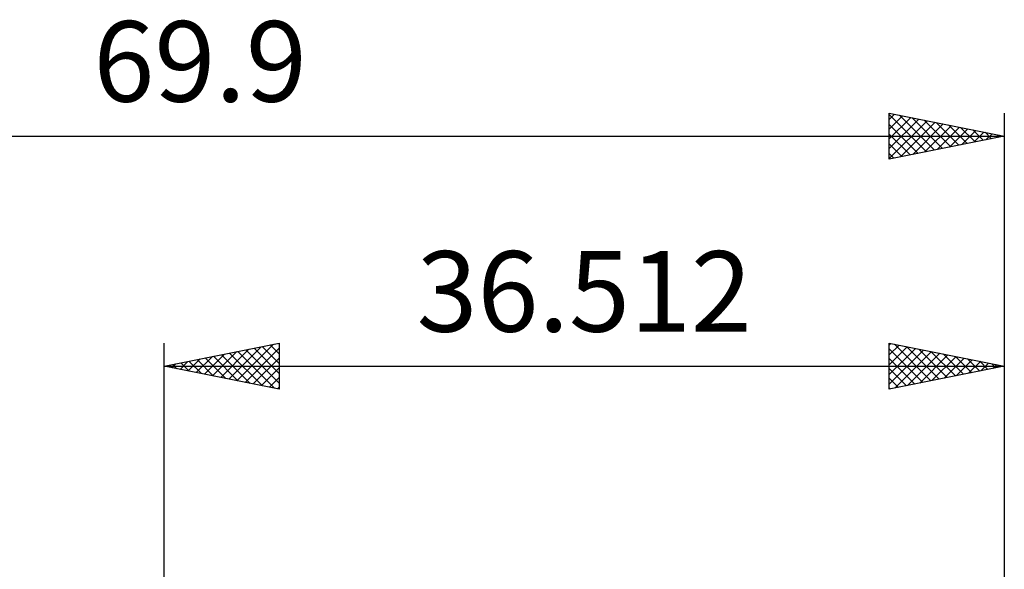
# Model space of a CAD drawing. Units: millimetres. Extents: x -50 to 88, y -40 to 43.
# Drawn here: x -6 to 37, y 19 to 43 of the extents above; entities that cross this region are included whole.
import ezdxf
from ezdxf.enums import TextEntityAlignment as Align

# ---------------------------------------------------------------- set-up
doc = ezdxf.new("R2010")
doc.units = ezdxf.units.MM
doc.header["$LTSCALE"] = 4.9
doc.layers.add('2', color=7, linetype='CONTINUOUS')
doc.layers.add('SK2', color=7, linetype='CONTINUOUS')
doc.styles.get("Standard").update_dxf_attribs({"font": 'Monospac821 BT'})

msp = doc.modelspace()

# ---------------------------------------------------------------- linework, layer by layer
at = {"layer": '2', "color": 7, "linetype": 'CONTINUOUS', "lineweight": 25}
for p, q in [((0, 0), (0, 28.556)), ((0, 27.556), (5, 28.556)), ((2.458, 27.065), (3.686, 28.294)), ((2.811, 26.994), (4.217, 28.4)), ((3.165, 26.924), (4.747, 28.506)), ((3.518, 26.853), (5, 28.335)), ((3.553, 28.267), (5, 26.82)), ((3.906, 28.338), (5, 27.244)), ((4.26, 28.408), (5, 27.668)), ((4.613, 28.479), (5, 28.093)), ((4.967, 28.55), (5, 28.517)), ((5, 28.556), (5, 26.556)), ((31.512, 26.556), (31.512, 28.556)), ((31.512, 28.556), (36.512, 27.556)), ((31.512, 28.467), (31.587, 28.542)), ((31.512, 28.043), (31.94, 28.471)), ((31.512, 27.618), (32.294, 28.4)), ((31.512, 27.194), (32.647, 28.329)), ((31.512, 28.309), (32.973, 26.849)), ((31.512, 26.77), (33.001, 28.259)), ((31.733, 28.512), (33.326, 26.919)), ((32.264, 28.406), (33.68, 26.99)), ((32.794, 28.3), (34.033, 27.061)), ((36.512, 28.556), (36.512, 5.556)), ((1.043, 27.348), (1.565, 27.869)), ((1.397, 27.277), (2.095, 27.976)), ((1.431, 27.843), (2.147, 27.127)), ((1.751, 27.206), (2.626, 28.082)), ((1.785, 27.913), (2.678, 27.021)), ((2.104, 27.136), (3.156, 28.188)), ((2.139, 27.984), (3.208, 26.915)), ((2.492, 28.055), (3.738, 26.809)), ((2.846, 28.126), (4.269, 26.703)), ((3.199, 28.196), (4.799, 26.597)), ((3.872, 26.782), (5, 27.91)), ((31.512, 27.885), (32.619, 26.778)), ((31.776, 26.609), (33.354, 28.188)), ((32.306, 26.715), (33.708, 28.117)), ((32.836, 26.821), (34.061, 28.047)), ((33.324, 28.194), (34.387, 27.131)), ((33.367, 26.927), (34.415, 27.976)), ((33.855, 28.088), (34.74, 27.202)), ((33.897, 27.033), (34.769, 27.905)), ((34.385, 27.982), (35.094, 27.273)), ((34.427, 27.139), (35.122, 27.834)), ((34.915, 27.876), (35.448, 27.344)), ((0, 27.556), (36.512, 27.556)), ((5, 26.556), (0, 27.556)), ((0.017, 27.56), (0.026, 27.551)), ((0.336, 27.489), (0.504, 27.657)), ((0.371, 27.631), (0.556, 27.445)), ((0.69, 27.418), (1.035, 27.763)), ((0.724, 27.701), (1.087, 27.339)), ((1.078, 27.772), (1.617, 27.233)), ((4.225, 26.711), (5, 27.486)), ((36.512, 27.556), (31.512, 26.556)), ((31.512, 27.461), (32.266, 26.707)), ((34.958, 27.246), (35.476, 27.764)), ((35.446, 27.77), (35.801, 27.414)), ((35.488, 27.352), (35.829, 27.693)), ((35.976, 27.664), (36.155, 27.485)), ((36.018, 27.458), (36.183, 27.622)), ((36.506, 27.558), (36.508, 27.556)), ((4.579, 26.641), (5, 27.062)), ((31.512, 27.036), (31.912, 26.636)), ((4.932, 26.57), (5, 26.637)), ((31.512, 26.612), (31.558, 26.566))]:
    msp.add_line(p, q, dxfattribs=at)
at = {"layer": 'SK2', "color": 7, "linetype": 'CONTINUOUS', "lineweight": 25}
for p, q in [((31.512, 36.556), (31.512, 38.556)), ((31.512, 38.556), (36.512, 37.556)), ((36.512, 38.556), (36.512, 0)), ((31.512, 38.285), (31.739, 38.511)), ((31.512, 38.492), (33.125, 36.879)), ((31.512, 37.86), (32.092, 38.44)), ((31.512, 37.436), (32.446, 38.37)), ((31.512, 37.012), (32.799, 38.299)), ((31.512, 36.588), (33.153, 38.228)), ((31.961, 38.467), (33.478, 36.95)), ((32.004, 36.655), (33.506, 38.158)), ((32.492, 38.361), (33.832, 37.02)), ((32.534, 36.761), (33.86, 38.087)), ((33.022, 38.254), (34.185, 37.091)), ((33.552, 38.148), (34.539, 37.162)), ((31.512, 38.067), (32.771, 36.808)), ((33.064, 36.867), (34.213, 38.016)), ((33.594, 36.973), (34.567, 37.945)), ((34.083, 38.042), (34.892, 37.233)), ((34.125, 37.079), (34.921, 37.875)), ((34.613, 37.936), (35.246, 37.303)), ((34.655, 37.185), (35.274, 37.804)), ((35.143, 37.83), (35.599, 37.374)), ((35.185, 37.291), (35.628, 37.733)), ((35.674, 37.724), (35.953, 37.445)), ((35.716, 37.397), (35.981, 37.663)), ((-33.388, 37.556), (36.512, 37.556)), ((31.512, 37.643), (32.417, 36.738)), ((36.512, 37.556), (31.512, 36.556)), ((36.204, 37.618), (36.307, 37.515)), ((36.246, 37.503), (36.335, 37.592)), ((31.512, 37.219), (32.064, 36.667)), ((31.512, 36.795), (31.71, 36.596))]:
    msp.add_line(p, q, dxfattribs=at)

# ---------------------------------------------------------------- texts
at = {"layer": '2', "color": 7, "linetype": 'CONTINUOUS', "lineweight": 25}
msp.add_text('36.512', height=3.5, dxfattribs=at).set_placement((18.256, 29.056), align=Align.CENTER)
at = {"layer": 'SK2', "color": 7, "linetype": 'CONTINUOUS', "lineweight": 25}
msp.add_text('69.9', height=3.5, dxfattribs=at).set_placement((1.562, 39.056), align=Align.CENTER)

doc.saveas('drawing.dxf')
